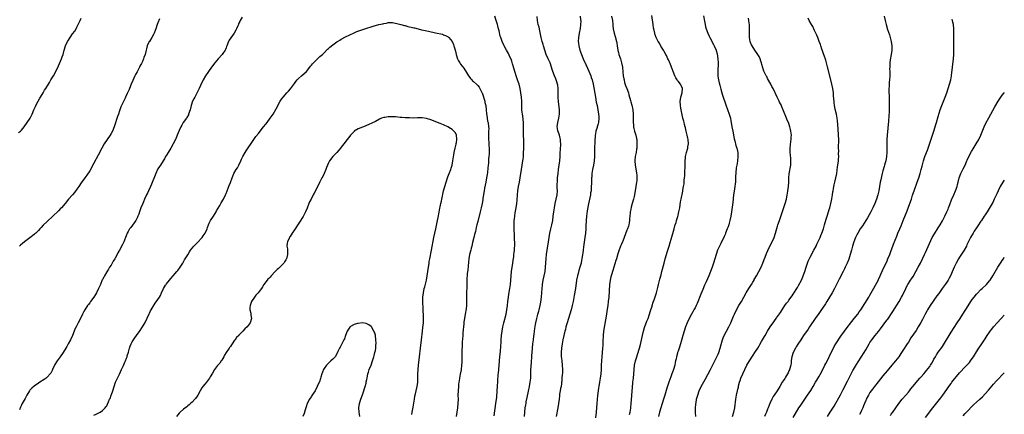
# Model space of a CAD drawing. Units: inches. Extents: x 2598000 to 2601000, y 1482000 to 1485000.
# Drawn here: x 2600538 to 2601000, y 1483450 to 1483635 of the extents above; entities that cross this region are included whole.
import ezdxf

# ---------------------------------------------------------------- set-up
doc = ezdxf.new("R2010")
doc.units = ezdxf.units.IN
doc.header["$MEASUREMENT"] = 0
doc.layers.add('LD25981482_10ft', color=120, linetype='Continuous')

msp = doc.modelspace()

# ---------------------------------------------------------------- linework, layer by layer
at = {"layer": 'LD25981482_10ft'}
for points, elevation in [([(2600537.67, 1483582.33), (2600538.48, 1483583), (2600539, 1483583.49), (2600540.32, 1483585), (2600541.75, 1483587), (2600543.01, 1483589), (2600544.01, 1483591), (2600544.84, 1483593), (2600545.53, 1483594.47), (2600545.75, 1483595), (2600546.78, 1483597), (2600547.61, 1483598.39), (2600547.95, 1483599), (2600549.18, 1483601), (2600549.86, 1483602.14), (2600550.41, 1483603), (2600551.63, 1483605), (2600552.13, 1483605.87), (2600552.82, 1483607), (2600553.98, 1483609), (2600555.09, 1483611), (2600556.39, 1483613.61), (2600557.83, 1483617), (2600558.15, 1483617.85), (2600558.5, 1483619), (2600558.97, 1483621), (2600559.6, 1483623), (2600560.55, 1483625), (2600561, 1483625.75), (2600561.52, 1483626.48), (2600561.86, 1483627), (2600563, 1483628.61), (2600564.01, 1483629.99), (2600564.61, 1483631), (2600565, 1483631.76), (2600565.62, 1483633), (2600566.05, 1483633.95), (2600566.48, 1483635), (2600567, 1483636.01)], 11120), ([(2600642.46, 1483636.46), (2600641.64, 1483635), (2600641.46, 1483634.54), (2600641, 1483633.63), (2600640.83, 1483633.17), (2600640.73, 1483633), (2600640.49, 1483632.49), (2600639.9, 1483631), (2600639.6, 1483630.4), (2600638.75, 1483629), (2600637.15, 1483626.85), (2600636.37, 1483625.63), (2600636.06, 1483625), (2600635.31, 1483623), (2600635.25, 1483622.75), (2600635, 1483622.16), (2600634.7, 1483621.3), (2600634.54, 1483621), (2600633.4, 1483619.4), (2600633.13, 1483619), (2600631.31, 1483617), (2600629.7, 1483615), (2600628.2, 1483613), (2600626.72, 1483611), (2600625.36, 1483609), (2600624.24, 1483607), (2600623, 1483604.46), (2600622.35, 1483603), (2600621.92, 1483602.08), (2600620.25, 1483599), (2600619.84, 1483598.16), (2600619.22, 1483597), (2600618.55, 1483595), (2600618.07, 1483593), (2600617.42, 1483591), (2600617.3, 1483590.7), (2600616.6, 1483589.4), (2600616.34, 1483589), (2600614.92, 1483587), (2600614.2, 1483585.8), (2600613.77, 1483585), (2600613, 1483583.31), (2600612.09, 1483581), (2600611.38, 1483579.38), (2600611.21, 1483579), (2600610.22, 1483577), (2600609.04, 1483574.96), (2600607.78, 1483573), (2600607, 1483571.74), (2600606.57, 1483571), (2600606.02, 1483569.98), (2600605.41, 1483569), (2600604.15, 1483567), (2600603.72, 1483566.28), (2600603, 1483565.2), (2600602.88, 1483565), (2600601.97, 1483563), (2600601.7, 1483562.3), (2600599.99, 1483558.01), (2600599.47, 1483557), (2600598.53, 1483555), (2600598.13, 1483553.87), (2600597.65, 1483553), (2600596.79, 1483551), (2600596.28, 1483549.72), (2600595.92, 1483549), (2600595.04, 1483546.96), (2600594.51, 1483545.49), (2600594.39, 1483545), (2600594.04, 1483544.04), (2600593.65, 1483543), (2600593.44, 1483542.56), (2600592.76, 1483541.24), (2600592.61, 1483541), (2600590.27, 1483537.73), (2600589.67, 1483537), (2600589, 1483535.86), (2600588.58, 1483535), (2600588.19, 1483533.81), (2600587.02, 1483531), (2600586.33, 1483529.67), (2600584.99, 1483527), (2600584.27, 1483525.73), (2600583.95, 1483525), (2600583, 1483523.28), (2600582.83, 1483523), (2600582.08, 1483521.92), (2600581, 1483520.06), (2600580.33, 1483519), (2600579.85, 1483518.15), (2600579, 1483516.85), (2600577.89, 1483515), (2600577.56, 1483514.44), (2600577, 1483513.33), (2600576.9, 1483513.1), (2600576.03, 1483511), (2600575.18, 1483509), (2600574.18, 1483507), (2600573.74, 1483506.26), (2600572.95, 1483505.05), (2600571.43, 1483503), (2600571, 1483502.39), (2600570.39, 1483501.61), (2600569.97, 1483501), (2600568.73, 1483499), (2600568.12, 1483497.88), (2600567.68, 1483497), (2600567, 1483495.55), (2600565.67, 1483493), (2600564.68, 1483491), (2600564.11, 1483489.89), (2600563.79, 1483489), (2600563, 1483487), (2600562.02, 1483485), (2600560.98, 1483483), (2600560.24, 1483481.76), (2600559.82, 1483481), (2600558.6, 1483479), (2600557.23, 1483477), (2600555.8, 1483475), (2600554.72, 1483473.28), (2600554.54, 1483473), (2600553.57, 1483471), (2600553.39, 1483470.61), (2600552.7, 1483469.3), (2600552.47, 1483469), (2600551, 1483467.39), (2600550.53, 1483467), (2600549.62, 1483466.38), (2600547.57, 1483465), (2600547, 1483464.65), (2600545, 1483463.24), (2600543.81, 1483462.19), (2600543, 1483461.28), (2600542.78, 1483461), (2600541.54, 1483459), (2600541.38, 1483458.62), (2600541, 1483457.94), (2600540.69, 1483457.31), (2600539.81, 1483455.81), (2600539.37, 1483455), (2600539, 1483454.23), (2600538.62, 1483453.38), (2600538.09, 1483452.09)], 11140), ([(2600603.69, 1483635.69), (2600603.39, 1483635), (2600603.3, 1483634.7), (2600602.68, 1483633), (2600602.06, 1483631), (2600601.78, 1483630.22), (2600601.3, 1483629), (2600601, 1483628.41), (2600600.19, 1483627), (2600599, 1483625.15), (2600598.88, 1483625), (2600597.93, 1483623), (2600597.66, 1483621.66), (2600597.47, 1483621), (2600597.01, 1483619.01), (2600596.37, 1483617.63), (2600596.23, 1483617), (2600595.72, 1483615.72), (2600595.24, 1483614.76), (2600595, 1483614.22), (2600594.58, 1483613.42), (2600594.38, 1483613), (2600593.22, 1483610.78), (2600592.5, 1483609.5), (2600592.24, 1483609), (2600591.2, 1483606.8), (2600590.52, 1483605), (2600589.71, 1483603), (2600589.47, 1483602.53), (2600588.64, 1483600.64), (2600587.86, 1483599), (2600587.57, 1483598.43), (2600587, 1483597.19), (2600585.9, 1483595), (2600585.64, 1483594.36), (2600585.16, 1483593), (2600585, 1483592.46), (2600584.51, 1483591), (2600584.11, 1483589.89), (2600582.58, 1483585.42), (2600582.46, 1483585), (2600581.65, 1483583), (2600581, 1483581.81), (2600580.54, 1483581), (2600577.83, 1483577), (2600576.7, 1483575), (2600575, 1483571.67), (2600573, 1483567.88), (2600571, 1483564.36), (2600569.71, 1483562.29), (2600568.78, 1483561), (2600567, 1483558.67), (2600565.86, 1483557), (2600565, 1483555.67), (2600563.9, 1483554.1), (2600562.98, 1483553.02), (2600561.13, 1483551), (2600559.46, 1483549), (2600557.73, 1483547), (2600557.38, 1483546.62), (2600556.4, 1483545.6), (2600553.7, 1483543), (2600551, 1483540.48), (2600549.24, 1483538.76), (2600548.26, 1483537.74), (2600547.6, 1483537), (2600547, 1483536.35), (2600545.72, 1483535), (2600545.34, 1483534.66), (2600545, 1483534.37), (2600543, 1483532.83), (2600541, 1483531.49), (2600539.62, 1483530.38), (2600538.57, 1483529.43), (2600538.12, 1483529)], 11130), ([(2600573, 1483449.54), (2600574, 1483450), (2600575, 1483450.55), (2600575.32, 1483450.68), (2600575.86, 1483451), (2600577, 1483451.73), (2600578.27, 1483453), (2600578.61, 1483453.39), (2600579, 1483454.01), (2600579.34, 1483454.66), (2600579.82, 1483455.82), (2600580.35, 1483457), (2600580.57, 1483457.43), (2600581.13, 1483458.87), (2600581.24, 1483459.24), (2600581.82, 1483461), (2600582.43, 1483463), (2600583.17, 1483465), (2600584.09, 1483467), (2600585, 1483468.82), (2600585.98, 1483471), (2600586.87, 1483472.87), (2600587.55, 1483474.45), (2600587.82, 1483475), (2600588.34, 1483476.34), (2600588.57, 1483477), (2600588.63, 1483477.37), (2600589.13, 1483479.13), (2600589.63, 1483481), (2600590.01, 1483481.99), (2600590.48, 1483483), (2600591, 1483483.98), (2600592.13, 1483485.87), (2600592.91, 1483487), (2600594.66, 1483489.34), (2600595.49, 1483490.51), (2600595.8, 1483491), (2600596.98, 1483493.02), (2600598.85, 1483497.15), (2600599, 1483497.43), (2600599.51, 1483498.49), (2600599.81, 1483499), (2600601.79, 1483502.21), (2600603, 1483503.87), (2600603.7, 1483505), (2600604.16, 1483505.84), (2600604.75, 1483507), (2600605.68, 1483509), (2600606.61, 1483510.61), (2600606.82, 1483511), (2600607, 1483511.26), (2600608.41, 1483513), (2600609, 1483513.68), (2600610.23, 1483515), (2600611, 1483515.87), (2600611.95, 1483517), (2600612.42, 1483517.58), (2600613.38, 1483519), (2600614.63, 1483521), (2600615.52, 1483522.48), (2600615.86, 1483523), (2600617, 1483524.93), (2600617.78, 1483526.22), (2600618.31, 1483527), (2600619.89, 1483529), (2600620.45, 1483529.55), (2600621.43, 1483530.57), (2600623.7, 1483533), (2600624.27, 1483533.73), (2600625.2, 1483535), (2600626.1, 1483537), (2600626.29, 1483537.71), (2600626.71, 1483539), (2600627, 1483539.75), (2600627.6, 1483541), (2600629, 1483543.05), (2600630.26, 1483545), (2600630.54, 1483545.46), (2600631.25, 1483546.75), (2600631.97, 1483547.97), (2600632.7, 1483549.3), (2600633, 1483549.78), (2600633.43, 1483550.57), (2600633.71, 1483551), (2600634.72, 1483553), (2600635, 1483553.64), (2600636.5, 1483557.5), (2600637, 1483558.85), (2600637.77, 1483561), (2600638.15, 1483561.85), (2600638.65, 1483563), (2600639.78, 1483565), (2600640.27, 1483565.73), (2600640.99, 1483567), (2600641.97, 1483569), (2600642.27, 1483569.73), (2600642.84, 1483571), (2600643.89, 1483573), (2600644.32, 1483573.68), (2600645, 1483574.64), (2600647, 1483577.64), (2600649, 1483580.39), (2600650.13, 1483581.87), (2600650.94, 1483583), (2600652.57, 1483585), (2600653.69, 1483586.31), (2600654.23, 1483587), (2600655.67, 1483589), (2600657, 1483591.01), (2600658.54, 1483593.46), (2600660.34, 1483597), (2600661, 1483598.02), (2600661.72, 1483599), (2600663.55, 1483601), (2600664.26, 1483601.74), (2600665.16, 1483602.84), (2600667, 1483605.39), (2600667.7, 1483606.3), (2600668.28, 1483607), (2600669, 1483607.75), (2600670.37, 1483609), (2600672.62, 1483611), (2600674.32, 1483613), (2600674.59, 1483613.41), (2600675, 1483613.9), (2600675.48, 1483614.52), (2600677, 1483616.13), (2600677.9, 1483617), (2600678.49, 1483617.51), (2600679, 1483617.99), (2600679.56, 1483618.44), (2600680.13, 1483619), (2600681, 1483619.78), (2600682.59, 1483621.41), (2600683, 1483621.76), (2600683.63, 1483622.37), (2600685, 1483623.49), (2600687, 1483624.85), (2600687.25, 1483625), (2600688.3, 1483625.7), (2600689, 1483626.13), (2600691, 1483627.24), (2600693, 1483628.22), (2600695, 1483629.15), (2600696.29, 1483629.71), (2600697.76, 1483630.24), (2600700.05, 1483631), (2600701, 1483631.35), (2600703, 1483632.03), (2600704.43, 1483632.43), (2600705, 1483632.61), (2600706.57, 1483633), (2600708.56, 1483633.44), (2600709, 1483633.56), (2600710.25, 1483633.75), (2600711, 1483633.93), (2600713, 1483633.94), (2600714.27, 1483633.73), (2600715, 1483633.58), (2600716.88, 1483633.12), (2600718.6, 1483632.6), (2600719, 1483632.52), (2600720.17, 1483632.17), (2600721, 1483632), (2600721.78, 1483631.78), (2600723, 1483631.53), (2600723.42, 1483631.42), (2600725, 1483631.06), (2600726.63, 1483630.63), (2600727.56, 1483630.44), (2600729.87, 1483629.87), (2600733.19, 1483629.19), (2600736.44, 1483628.44), (2600737, 1483628.18), (2600737.94, 1483627.94), (2600739.2, 1483627.2), (2600739.44, 1483627), (2600741, 1483625.1), (2600741.64, 1483623.64), (2600741.82, 1483623), (2600742.17, 1483622.17), (2600742.39, 1483621), (2600742.54, 1483620.54), (2600742.83, 1483619), (2600743.46, 1483617), (2600743.93, 1483615.93), (2600744.59, 1483615), (2600745, 1483614.5), (2600746.51, 1483612.51), (2600747, 1483611.84), (2600747.33, 1483611.33), (2600748.62, 1483609), (2600748.78, 1483608.77), (2600749.67, 1483607.67), (2600750.25, 1483607), (2600750.63, 1483606.63), (2600751, 1483606.31), (2600752.41, 1483605), (2600753, 1483604.38), (2600753.62, 1483603.62), (2600754.02, 1483603), (2600755, 1483601.12), (2600755.05, 1483601), (2600755.52, 1483599.52), (2600756.06, 1483597.94), (2600756.32, 1483597), (2600756.42, 1483596.42), (2600756.77, 1483595), (2600756.98, 1483593.02), (2600757.12, 1483591.12), (2600757.36, 1483589.36), (2600757.45, 1483589), (2600757.67, 1483587.67), (2600757.83, 1483587), (2600758.1, 1483585), (2600758.15, 1483584.15), (2600758.12, 1483583), (2600758.14, 1483582.14), (2600758.05, 1483581), (2600758.08, 1483580.08), (2600758.07, 1483579), (2600758.17, 1483577.83), (2600758.24, 1483576.24), (2600758.38, 1483575), (2600758.37, 1483574.37), (2600758.4, 1483573), (2600758.36, 1483572.36), (2600758.24, 1483571), (2600758.07, 1483569.93), (2600757.99, 1483567.99), (2600757.85, 1483567), (2600757.77, 1483565.77), (2600757.52, 1483563.52), (2600757.41, 1483562.59), (2600757.17, 1483561), (2600756.79, 1483559), (2600756.19, 1483556.19), (2600755.98, 1483555), (2600755.88, 1483554.12), (2600755.67, 1483553), (2600755.43, 1483551.43), (2600755.33, 1483550.67), (2600755.03, 1483549), (2600754.62, 1483547), (2600754.17, 1483545), (2600753, 1483540.51), (2600752.63, 1483539), (2600752.35, 1483537.65), (2600751.89, 1483535.89), (2600751.56, 1483534.44), (2600751.17, 1483533), (2600750.58, 1483530.58), (2600750.23, 1483529), (2600749.94, 1483527.94), (2600749.72, 1483527), (2600749.22, 1483525), (2600748.84, 1483523), (2600748.65, 1483521.35), (2600748.31, 1483517.69), (2600748.11, 1483516.11), (2600748, 1483515), (2600747.96, 1483514.04), (2600747.9, 1483513), (2600747.88, 1483510.12), (2600747.86, 1483509), (2600747.8, 1483507.8), (2600747.8, 1483506.2), (2600747.77, 1483505), (2600747.8, 1483503), (2600747.74, 1483502.26), (2600747.71, 1483501), (2600747.52, 1483499.52), (2600747.07, 1483497), (2600746.75, 1483495), (2600746.55, 1483493.45), (2600746.51, 1483492.51), (2600746.35, 1483491), (2600746.19, 1483489.81), (2600746.09, 1483488.09), (2600745.97, 1483487), (2600745.78, 1483483.78), (2600745.73, 1483482.27), (2600745.55, 1483479.55), (2600745.54, 1483479), (2600745.55, 1483478.45), (2600745.51, 1483477), (2600745.51, 1483475.51), (2600745.53, 1483475), (2600745.53, 1483474.47), (2600745.47, 1483473), (2600745.21, 1483470.79), (2600744.8, 1483468.8), (2600744.45, 1483467), (2600744.29, 1483465.71), (2600744.17, 1483465), (2600744.06, 1483464.06), (2600743.95, 1483463), (2600743.79, 1483461), (2600743.74, 1483459), (2600743.76, 1483457), (2600743.7, 1483455), (2600743.48, 1483453), (2600743.19, 1483451), (2600742.97, 1483449)], 11150), ([(2600760.74, 1483449.26), (2600761.52, 1483455), (2600761.92, 1483458.08), (2600762, 1483459), (2600762.06, 1483460.06), (2600762.14, 1483461), (2600762.26, 1483463), (2600762.42, 1483465.58), (2600762.66, 1483468.66), (2600762.7, 1483469.3), (2600763.23, 1483474.77), (2600763.3, 1483475.3), (2600763.45, 1483477), (2600763.66, 1483479.66), (2600763.93, 1483483.93), (2600764.01, 1483485), (2600764.21, 1483487), (2600764.5, 1483489), (2600764.86, 1483491), (2600765.29, 1483493), (2600766.3, 1483497), (2600766.67, 1483499), (2600766.94, 1483501), (2600767.17, 1483503), (2600767.42, 1483505), (2600767.63, 1483506.37), (2600768.11, 1483509), (2600768.38, 1483511), (2600768.65, 1483515), (2600768.88, 1483517), (2600769.47, 1483521), (2600769.65, 1483522.35), (2600769.87, 1483523.87), (2600769.99, 1483525), (2600770.07, 1483525.93), (2600770.22, 1483527), (2600770.32, 1483528.32), (2600770.35, 1483529), (2600770.37, 1483530.37), (2600770.33, 1483532.33), (2600770.23, 1483533.77), (2600770.05, 1483537), (2600770.06, 1483537.94), (2600770.04, 1483539), (2600770.08, 1483540.08), (2600770.16, 1483541), (2600770.26, 1483541.74), (2600770.38, 1483543), (2600770.61, 1483544.61), (2600771, 1483547), (2600771.3, 1483549), (2600771.46, 1483550.54), (2600771.65, 1483553), (2600771.84, 1483555), (2600772.15, 1483557), (2600772.56, 1483559), (2600772.93, 1483561), (2600773.54, 1483565), (2600774.18, 1483569), (2600774.27, 1483569.73), (2600774.41, 1483571), (2600774.5, 1483572.5), (2600774.55, 1483573), (2600774.58, 1483574.58), (2600774.6, 1483575), (2600774.61, 1483576.6), (2600774.62, 1483577.38), (2600774.52, 1483582.52), (2600774.51, 1483585), (2600774.46, 1483587), (2600774.37, 1483588.37), (2600774.16, 1483590.16), (2600773.99, 1483591), (2600773.9, 1483591.9), (2600773.72, 1483593), (2600773.65, 1483594.35), (2600773.64, 1483595), (2600773.67, 1483597), (2600773.56, 1483599), (2600773.28, 1483601), (2600772.93, 1483603), (2600772.45, 1483605), (2600772.15, 1483605.85), (2600771.72, 1483607), (2600771.51, 1483607.51), (2600770.97, 1483608.97), (2600770.5, 1483610.5), (2600770.36, 1483611), (2600770.08, 1483612.08), (2600769.36, 1483614.64), (2600769.22, 1483615.22), (2600769, 1483615.88), (2600768.7, 1483616.7), (2600768.12, 1483617.88), (2600767.42, 1483619.42), (2600767, 1483620.19), (2600766.53, 1483621), (2600765.45, 1483623), (2600765.3, 1483623.3), (2600764.52, 1483625), (2600763.81, 1483627), (2600763.6, 1483627.6), (2600763, 1483630.05), (2600762.78, 1483631), (2600762.41, 1483632.41), (2600762.28, 1483633), (2600761.71, 1483635), (2600761.05, 1483637)], 11140), ([(2600774.88, 1483449), (2600775.05, 1483451), (2600775.33, 1483453), (2600775.59, 1483454.41), (2600775.67, 1483455), (2600775.8, 1483455.8), (2600776.2, 1483457.8), (2600776.85, 1483460.85), (2600777.28, 1483463), (2600777.63, 1483465), (2600777.87, 1483467), (2600777.93, 1483467.93), (2600777.97, 1483469), (2600777.98, 1483470.02), (2600778.11, 1483473), (2600778.18, 1483473.82), (2600778.23, 1483475), (2600778.33, 1483476.33), (2600778.46, 1483477.54), (2600778.59, 1483479), (2600778.88, 1483483), (2600779.1, 1483485), (2600779.33, 1483486.67), (2600779.46, 1483487.46), (2600779.66, 1483489), (2600779.8, 1483490.2), (2600780.11, 1483492.11), (2600780.23, 1483493), (2600780.66, 1483495), (2600781, 1483496.14), (2600781.24, 1483497), (2600781.67, 1483498.33), (2600781.84, 1483499), (2600782.34, 1483501), (2600782.65, 1483502.65), (2600782.94, 1483504.94), (2600783.14, 1483507.14), (2600783.23, 1483509), (2600783.33, 1483510.67), (2600783.36, 1483511), (2600783.72, 1483513), (2600784.22, 1483515), (2600784.62, 1483517), (2600784.86, 1483519), (2600785.15, 1483523.15), (2600785.32, 1483525), (2600785.56, 1483527), (2600786.14, 1483531), (2600786.45, 1483533), (2600786.85, 1483535), (2600787.35, 1483537), (2600787.69, 1483538.31), (2600787.84, 1483539), (2600788.22, 1483541), (2600788.47, 1483543), (2600788.68, 1483545), (2600788.97, 1483547), (2600789.39, 1483549), (2600789.87, 1483551), (2600790.25, 1483553), (2600790.36, 1483555), (2600790.32, 1483556.32), (2600790.34, 1483558.34), (2600790.36, 1483559), (2600790.45, 1483560.45), (2600790.49, 1483561), (2600790.69, 1483563), (2600790.95, 1483565), (2600791.24, 1483567), (2600791.47, 1483569), (2600791.61, 1483571), (2600791.72, 1483573), (2600791.82, 1483574.18), (2600791.99, 1483577), (2600791.9, 1483578.1), (2600791.85, 1483579), (2600791.69, 1483579.69), (2600791.3, 1483581), (2600790.72, 1483582.72), (2600790.61, 1483583), (2600790.43, 1483584.43), (2600790.33, 1483585), (2600790.6, 1483587), (2600791.06, 1483589), (2600791.35, 1483591), (2600791.35, 1483593), (2600790.93, 1483596.93), (2600790.79, 1483598.79), (2600790.73, 1483600.73), (2600790.7, 1483603), (2600790.54, 1483604.54), (2600790.48, 1483605), (2600790.15, 1483606.15), (2600789.85, 1483607), (2600789.61, 1483607.61), (2600788.96, 1483609), (2600788.2, 1483611), (2600787.91, 1483611.91), (2600787.64, 1483613), (2600786.97, 1483615), (2600786.32, 1483616.32), (2600786.05, 1483617), (2600785.13, 1483619), (2600784.41, 1483621), (2600783.83, 1483623), (2600783.66, 1483623.66), (2600783.3, 1483625), (2600782.84, 1483627), (2600782.52, 1483628.52), (2600782.14, 1483630.14), (2600781.76, 1483631.76), (2600781.43, 1483633), (2600781.02, 1483634.98), (2600780.85, 1483636.85)], 11130), ([(2600801.07, 1483637), (2600801.26, 1483635.26), (2600801.36, 1483635), (2600801.4, 1483634.6), (2600801.28, 1483633), (2600801, 1483631.14), (2600800.59, 1483629), (2600800.25, 1483627), (2600800.13, 1483625), (2600800.24, 1483624.24), (2600800.39, 1483623), (2600800.94, 1483621), (2600801.62, 1483619), (2600802.42, 1483617), (2600803.26, 1483615.26), (2600803.36, 1483615), (2600803.68, 1483614.32), (2600804.56, 1483612.56), (2600805.18, 1483611.18), (2600806, 1483609), (2600806.23, 1483608.23), (2600806.63, 1483607), (2600807.1, 1483605), (2600808.18, 1483599), (2600808.64, 1483596.64), (2600809, 1483594.95), (2600809.38, 1483593), (2600809.72, 1483591), (2600809.82, 1483589.82), (2600809.86, 1483589), (2600809.64, 1483587), (2600809.54, 1483586.46), (2600809.09, 1483585), (2600809, 1483584.66), (2600808.44, 1483583), (2600808.27, 1483581.73), (2600808.14, 1483581), (2600807.94, 1483578.06), (2600807.83, 1483575), (2600807.82, 1483574.18), (2600807.73, 1483571), (2600807.6, 1483569), (2600807.31, 1483567), (2600806.9, 1483564.9), (2600806.6, 1483563), (2600806.51, 1483561.49), (2600806.42, 1483561), (2600806.36, 1483560.36), (2600806.34, 1483559), (2600806.31, 1483558.31), (2600806.29, 1483557), (2600806.25, 1483556.25), (2600806.15, 1483555), (2600805.96, 1483554.04), (2600805.84, 1483553), (2600805.58, 1483551.58), (2600805, 1483548.84), (2600804.39, 1483545.61), (2600803.99, 1483543), (2600803.83, 1483541), (2600803.73, 1483538.27), (2600803.66, 1483537), (2600803.49, 1483535), (2600803.26, 1483533), (2600802.7, 1483528.7), (2600802.48, 1483527), (2600802.28, 1483525.72), (2600802.19, 1483525), (2600801.87, 1483523), (2600801.71, 1483522.29), (2600801.47, 1483521), (2600800.94, 1483519), (2600800.46, 1483517.54), (2600800.06, 1483516.06), (2600799.74, 1483515), (2600799.6, 1483514.4), (2600799.33, 1483513), (2600798.8, 1483509), (2600798.28, 1483505.72), (2600797.77, 1483503), (2600797.34, 1483501), (2600796.83, 1483499), (2600796.24, 1483497), (2600794.98, 1483493), (2600794.41, 1483491), (2600794.14, 1483489.86), (2600793.9, 1483489), (2600793.42, 1483487), (2600793, 1483485), (2600792.62, 1483483), (2600792.31, 1483481), (2600792.15, 1483479), (2600792.17, 1483477.83), (2600792.19, 1483477), (2600792.29, 1483476.29), (2600792.41, 1483475), (2600792.69, 1483473), (2600792.82, 1483471), (2600792.73, 1483469.27), (2600792.65, 1483468.65), (2600792.5, 1483467), (2600792.43, 1483465.57), (2600792.38, 1483465), (2600792.31, 1483464.31), (2600792.12, 1483463), (2600791.89, 1483462.11), (2600791.69, 1483461), (2600791.44, 1483459.44), (2600791.35, 1483459), (2600791.31, 1483458.69), (2600791.18, 1483457), (2600790.96, 1483455), (2600790.62, 1483453), (2600789.86, 1483449)], 11120), ([(2600815.75, 1483637), (2600816.18, 1483635), (2600816.4, 1483633), (2600816.42, 1483632.42), (2600816.58, 1483631), (2600817, 1483629), (2600817.49, 1483627.49), (2600817.62, 1483627), (2600817.81, 1483626.19), (2600818.17, 1483625), (2600818.32, 1483624.32), (2600818.48, 1483623), (2600818.76, 1483621), (2600818.8, 1483620.8), (2600819, 1483619.94), (2600819.24, 1483619), (2600819.9, 1483617), (2600820.51, 1483615), (2600820.91, 1483613), (2600821.14, 1483610.86), (2600821.3, 1483609), (2600821.51, 1483607.51), (2600821.62, 1483607), (2600821.89, 1483605.89), (2600822.4, 1483604.4), (2600823, 1483602.94), (2600823.66, 1483601), (2600823.96, 1483599.96), (2600824.6, 1483597.4), (2600824.79, 1483596.79), (2600825.22, 1483595.22), (2600825.74, 1483593), (2600825.97, 1483591), (2600825.91, 1483587), (2600826.06, 1483585.94), (2600826.12, 1483585), (2600826.22, 1483584.22), (2600826.62, 1483583), (2600827, 1483581.61), (2600827.22, 1483581), (2600827.47, 1483579.47), (2600827.63, 1483579), (2600827.68, 1483578.32), (2600827.7, 1483577), (2600827.58, 1483575), (2600827.47, 1483574.53), (2600827.27, 1483573), (2600827, 1483571.63), (2600826.91, 1483571), (2600826.77, 1483569.23), (2600826.77, 1483569), (2600826.91, 1483567), (2600827.46, 1483563.46), (2600827.55, 1483563), (2600827.62, 1483562.38), (2600827.69, 1483561), (2600827.57, 1483559.57), (2600827.55, 1483559), (2600827.22, 1483557), (2600826.86, 1483555), (2600826.34, 1483552.34), (2600826.04, 1483551), (2600825.52, 1483549), (2600825, 1483547.2), (2600824.62, 1483545.38), (2600824.56, 1483545), (2600824.52, 1483544.52), (2600824.31, 1483543), (2600824.2, 1483541.8), (2600824.13, 1483541), (2600823.97, 1483539.97), (2600823.85, 1483539), (2600823.71, 1483538.29), (2600823.25, 1483537), (2600823, 1483536.47), (2600821.62, 1483533), (2600821, 1483531.35), (2600820.85, 1483531), (2600820.36, 1483529.64), (2600820.02, 1483529), (2600819.2, 1483526.8), (2600818.72, 1483525.28), (2600818.06, 1483523), (2600817.83, 1483522.17), (2600816.42, 1483517.58), (2600816.21, 1483517), (2600815.87, 1483515.87), (2600815.62, 1483515), (2600815.51, 1483514.49), (2600815.16, 1483513), (2600814.89, 1483511), (2600814.44, 1483505), (2600814.26, 1483503), (2600814.02, 1483501), (2600813.63, 1483498.37), (2600813.4, 1483497), (2600812.05, 1483489), (2600811.8, 1483487), (2600811.78, 1483486.22), (2600811.72, 1483485), (2600811.69, 1483483.69), (2600811.69, 1483483), (2600811.66, 1483482.34), (2600811.58, 1483481), (2600811.22, 1483477), (2600811.05, 1483475), (2600810.98, 1483473.02), (2600810.93, 1483471), (2600810.78, 1483469), (2600810.51, 1483467), (2600810.15, 1483465), (2600809.76, 1483463), (2600809.64, 1483462.36), (2600809.43, 1483461), (2600809.19, 1483458.81), (2600808.82, 1483455), (2600808.53, 1483451), (2600808.26, 1483448.26)], 11110), ([(2600824.21, 1483449.79), (2600824.46, 1483451), (2600824.77, 1483452.77), (2600824.8, 1483453.2), (2600825.04, 1483455.04), (2600825.29, 1483458.71), (2600825.47, 1483461), (2600825.56, 1483462.44), (2600825.79, 1483465), (2600826.01, 1483467), (2600826.2, 1483469), (2600826.36, 1483471), (2600826.58, 1483473), (2600826.97, 1483475), (2600827.57, 1483477), (2600827.95, 1483478.05), (2600828.83, 1483481), (2600829.29, 1483482.71), (2600830.3, 1483487), (2600830.81, 1483489), (2600831.3, 1483490.7), (2600832.37, 1483493.63), (2600832.92, 1483495), (2600833.63, 1483497), (2600833.93, 1483498.07), (2600834.24, 1483499), (2600834.78, 1483500.78), (2600834.87, 1483501.13), (2600835.36, 1483502.64), (2600835.79, 1483503.79), (2600836.9, 1483507), (2600837.54, 1483509.54), (2600837.87, 1483511), (2600838.18, 1483512.18), (2600838.49, 1483513.51), (2600839, 1483515.52), (2600839.36, 1483517), (2600840.4, 1483521), (2600840.93, 1483523), (2600841.57, 1483525), (2600841.94, 1483526.06), (2600842.88, 1483529), (2600843.34, 1483530.66), (2600844.18, 1483533.82), (2600845.1, 1483537), (2600845.51, 1483538.49), (2600845.69, 1483539), (2600846.01, 1483540.01), (2600846.27, 1483541), (2600846.8, 1483542.8), (2600847, 1483543.56), (2600847.41, 1483545), (2600847.81, 1483547), (2600848.18, 1483549.81), (2600848.38, 1483551), (2600849.21, 1483554.79), (2600849.28, 1483555.28), (2600849.6, 1483557), (2600849.78, 1483558.22), (2600849.86, 1483559), (2600849.91, 1483559.91), (2600850.02, 1483561), (2600850.09, 1483561.91), (2600850.3, 1483568.3), (2600850.34, 1483569), (2600850.46, 1483570.46), (2600850.54, 1483571), (2600850.98, 1483572.98), (2600851.48, 1483574.52), (2600851.56, 1483575), (2600851.63, 1483575.63), (2600851.86, 1483577), (2600851.73, 1483579), (2600851.63, 1483579.63), (2600851.29, 1483581), (2600850.77, 1483583), (2600850.46, 1483584.46), (2600850.28, 1483585), (2600849.98, 1483586.02), (2600849.78, 1483587), (2600849.67, 1483587.67), (2600849.29, 1483589), (2600848.42, 1483593), (2600848.31, 1483593.69), (2600848.07, 1483595), (2600847.98, 1483597), (2600848.12, 1483597.88), (2600848.32, 1483599), (2600848.89, 1483601), (2600848.98, 1483603), (2600848.41, 1483604.41), (2600848.07, 1483605), (2600847, 1483606.5), (2600846.76, 1483606.76), (2600846.57, 1483607), (2600845.97, 1483607.97), (2600845.41, 1483609), (2600844.67, 1483611), (2600844.18, 1483612.18), (2600843.94, 1483613), (2600843.27, 1483614.73), (2600843, 1483615.33), (2600842.45, 1483616.45), (2600842.25, 1483617), (2600841.56, 1483618.44), (2600841.27, 1483619), (2600840.43, 1483620.43), (2600840.14, 1483621), (2600838.94, 1483622.94), (2600838.22, 1483624.22), (2600837.71, 1483625), (2600836.7, 1483627), (2600836.28, 1483628.28), (2600836.01, 1483629), (2600835.57, 1483631), (2600835.48, 1483631.48), (2600835.27, 1483633), (2600834.74, 1483637.26)], 11100), ([(2600858.83, 1483637.17), (2600859.31, 1483634.69), (2600859.62, 1483633), (2600859.92, 1483631.92), (2600860.14, 1483631), (2600860.91, 1483629), (2600861.6, 1483627.6), (2600861.87, 1483627), (2600863.6, 1483623.6), (2600863.9, 1483623), (2600864.79, 1483621), (2600864.85, 1483620.85), (2600865.32, 1483619.32), (2600865.68, 1483617), (2600865.76, 1483615), (2600865.77, 1483614.23), (2600865.57, 1483611.57), (2600865.58, 1483611), (2600865.64, 1483610.36), (2600865.68, 1483609), (2600865.85, 1483607.85), (2600866.02, 1483607), (2600866.32, 1483605.68), (2600866.53, 1483604.53), (2600867, 1483602.67), (2600867.49, 1483601), (2600867.85, 1483599.85), (2600869.36, 1483595.36), (2600871, 1483591), (2600871.56, 1483589), (2600871.77, 1483587.77), (2600871.93, 1483587), (2600872.24, 1483585), (2600872.61, 1483583), (2600873.35, 1483579.35), (2600873.61, 1483578.39), (2600874.15, 1483576.15), (2600874.5, 1483575), (2600874.96, 1483573), (2600875.07, 1483571), (2600874.86, 1483568.86), (2600874.55, 1483567), (2600874.3, 1483565.7), (2600874.22, 1483565), (2600874.15, 1483564.15), (2600874.02, 1483563), (2600873.97, 1483562.03), (2600873.95, 1483559.95), (2600873.88, 1483559), (2600873.76, 1483558.24), (2600873.64, 1483557), (2600873.26, 1483554.74), (2600873, 1483553), (2600872.61, 1483549.39), (2600872.09, 1483545), (2600871.77, 1483543), (2600871.33, 1483541), (2600871, 1483539.81), (2600870.77, 1483539), (2600870.3, 1483537.7), (2600870.07, 1483537), (2600869.27, 1483535), (2600869, 1483534.4), (2600868.54, 1483533.46), (2600867, 1483530.18), (2600866.42, 1483529), (2600865.54, 1483527), (2600864.8, 1483525), (2600864.16, 1483523), (2600863.57, 1483521), (2600862.94, 1483519), (2600862.2, 1483517), (2600861.38, 1483515), (2600860.16, 1483512.16), (2600859.43, 1483510.57), (2600858.59, 1483508.59), (2600857.62, 1483506.38), (2600855.95, 1483502.05), (2600855.5, 1483501), (2600855, 1483500.02), (2600854.42, 1483499), (2600853.89, 1483498.11), (2600853.25, 1483497), (2600852.24, 1483495), (2600851.31, 1483493), (2600850.47, 1483491), (2600849.78, 1483489), (2600849.21, 1483487), (2600848.76, 1483485.24), (2600848.11, 1483483), (2600847.47, 1483481), (2600847, 1483479.65), (2600846.79, 1483479), (2600846.74, 1483478.74), (2600846.24, 1483477), (2600846.09, 1483476.09), (2600845.83, 1483475), (2600845.66, 1483474.34), (2600845.4, 1483473), (2600844.79, 1483471), (2600844.31, 1483469.69), (2600844.11, 1483469), (2600843.62, 1483467.62), (2600842.64, 1483465), (2600841.72, 1483462.28), (2600840.75, 1483459), (2600840.12, 1483457), (2600839.46, 1483455), (2600838.82, 1483453), (2600838.28, 1483451), (2600837.85, 1483449)], 11090), ([(2600855.29, 1483449), (2600855.19, 1483450.81), (2600855.22, 1483453), (2600855.36, 1483454.64), (2600855.37, 1483455), (2600855.42, 1483455.42), (2600855.68, 1483457), (2600855.97, 1483458.03), (2600856.2, 1483459), (2600856.93, 1483461), (2600857.86, 1483463), (2600859.62, 1483466.38), (2600862.21, 1483471), (2600863, 1483472.51), (2600865.21, 1483477), (2600865.73, 1483478.27), (2600866.04, 1483479), (2600866.7, 1483481), (2600867.2, 1483482.8), (2600867.86, 1483485), (2600868.18, 1483485.82), (2600868.67, 1483487), (2600870.78, 1483491), (2600871.68, 1483493), (2600873, 1483496.1), (2600873.41, 1483497), (2600874.38, 1483499), (2600875.52, 1483501), (2600876.72, 1483503), (2600878.9, 1483507), (2600880.13, 1483509), (2600880.45, 1483509.55), (2600881.4, 1483511), (2600882.03, 1483512.03), (2600882.6, 1483513), (2600882.73, 1483513.27), (2600883, 1483513.72), (2600883.45, 1483514.55), (2600883.76, 1483515), (2600884.91, 1483517), (2600885.91, 1483519), (2600886.73, 1483521), (2600887.33, 1483522.67), (2600887.81, 1483523.81), (2600888.49, 1483525.51), (2600889.1, 1483526.9), (2600890.08, 1483529), (2600891.11, 1483531), (2600892.02, 1483533), (2600892.7, 1483535), (2600893.62, 1483538.38), (2600893.82, 1483539), (2600894.52, 1483541), (2600895.2, 1483542.8), (2600895.39, 1483543.39), (2600897.27, 1483549), (2600897.83, 1483551), (2600898.21, 1483553), (2600898.32, 1483553.68), (2600898.51, 1483555), (2600898.76, 1483557), (2600898.9, 1483559), (2600898.99, 1483561.01), (2600899.15, 1483562.85), (2600899.85, 1483567), (2600899.9, 1483569), (2600899.82, 1483570.18), (2600899.67, 1483571.67), (2600899.57, 1483573), (2600899.56, 1483575), (2600899.86, 1483578.14), (2600900.02, 1483579), (2600900.1, 1483580.1), (2600900.11, 1483581), (2600899.89, 1483583), (2600899.68, 1483583.68), (2600899.39, 1483585), (2600898.7, 1483587), (2600898.18, 1483588.18), (2600897.89, 1483589), (2600896.48, 1483592.48), (2600895.61, 1483594.39), (2600895.26, 1483595.26), (2600895, 1483595.82), (2600894.61, 1483596.61), (2600894.36, 1483597), (2600893.39, 1483599), (2600892.63, 1483600.63), (2600892.5, 1483601), (2600891.52, 1483603), (2600891, 1483603.92), (2600890.45, 1483605), (2600889, 1483607.67), (2600888.56, 1483608.56), (2600888.3, 1483609), (2600887.21, 1483611.21), (2600886.69, 1483612.69), (2600886.26, 1483614.26), (2600886.16, 1483615), (2600885.86, 1483615.86), (2600885.54, 1483617), (2600885, 1483618), (2600884.43, 1483619), (2600883, 1483621), (2600881.72, 1483623), (2600881.48, 1483623.48), (2600881, 1483624.56), (2600880.83, 1483625), (2600880.46, 1483627), (2600880.42, 1483629), (2600880.43, 1483629.57), (2600880.5, 1483631), (2600880.48, 1483632.48), (2600880.44, 1483633), (2600880.33, 1483633.67), (2600880.15, 1483635), (2600879.96, 1483635.96)], 11080), ([(2600872.55, 1483449), (2600873.16, 1483451), (2600873.55, 1483453), (2600874.12, 1483457), (2600874.45, 1483459), (2600874.83, 1483461), (2600875, 1483461.73), (2600875.26, 1483462.74), (2600875.39, 1483463.39), (2600875.84, 1483465), (2600876.15, 1483465.85), (2600876.49, 1483467), (2600877.3, 1483469), (2600878.22, 1483471), (2600879.26, 1483473), (2600880.45, 1483475), (2600882.2, 1483477.8), (2600883.04, 1483479), (2600884.33, 1483481), (2600885, 1483482.13), (2600885.3, 1483482.7), (2600886.16, 1483484.16), (2600887.48, 1483486.52), (2600887.79, 1483487), (2600889, 1483489.04), (2600890.23, 1483491), (2600891, 1483492.15), (2600891.6, 1483493), (2600892.16, 1483493.84), (2600893, 1483494.91), (2600893.22, 1483495.22), (2600895, 1483497.83), (2600895.44, 1483498.56), (2600897.12, 1483501), (2600897.9, 1483502.1), (2600898.61, 1483503), (2600899, 1483503.52), (2600900.43, 1483505.57), (2600901, 1483506.43), (2600903, 1483509.58), (2600903.53, 1483510.47), (2600904.83, 1483513), (2600905.51, 1483514.49), (2600905.72, 1483515), (2600906.46, 1483517), (2600907.07, 1483519), (2600907.73, 1483521), (2600908.07, 1483521.93), (2600909, 1483523.84), (2600910.69, 1483527), (2600911.68, 1483529), (2600912.09, 1483529.91), (2600913.56, 1483533), (2600914, 1483534), (2600914.41, 1483535), (2600915.13, 1483537), (2600915.73, 1483539), (2600916.44, 1483541.56), (2600917, 1483543.46), (2600917.84, 1483546.16), (2600918.14, 1483547), (2600918.71, 1483549), (2600919, 1483550.42), (2600919.13, 1483551.13), (2600919.39, 1483553), (2600919.56, 1483554.44), (2600919.66, 1483555), (2600919.83, 1483555.83), (2600920.02, 1483557), (2600920.2, 1483557.8), (2600920.51, 1483559), (2600921, 1483561), (2600921.38, 1483563), (2600921.82, 1483566.18), (2600921.95, 1483567), (2600922.21, 1483569), (2600922.27, 1483569.73), (2600922.32, 1483571), (2600922.29, 1483572.29), (2600922.33, 1483573.67), (2600922.3, 1483575), (2600922.32, 1483579), (2600922.25, 1483581), (2600922.04, 1483584.04), (2600921.87, 1483586.13), (2600921.75, 1483587.75), (2600921.6, 1483589), (2600921.24, 1483591), (2600920.74, 1483593.26), (2600920.4, 1483595), (2600920.22, 1483596.22), (2600920.14, 1483597), (2600920.1, 1483597.9), (2600919.89, 1483599.89), (2600919.82, 1483601), (2600919.55, 1483603), (2600919.15, 1483605), (2600918.66, 1483607), (2600917.12, 1483613.12), (2600916.26, 1483616.26), (2600915.5, 1483618.5), (2600915.27, 1483619.27), (2600914.76, 1483620.76), (2600914.46, 1483621.54), (2600913.96, 1483623), (2600913.74, 1483623.74), (2600913.23, 1483625), (2600912.51, 1483627), (2600912.1, 1483628.1), (2600911.67, 1483629), (2600911, 1483630.25), (2600910.14, 1483632.14), (2600909.59, 1483633), (2600908.46, 1483635), (2600908.02, 1483636.02)], 11070), ([(2600943.68, 1483637), (2600944.06, 1483635), (2600944.52, 1483633), (2600945.24, 1483630.76), (2600946.14, 1483628.14), (2600946.45, 1483627), (2600946.9, 1483625), (2600947.17, 1483623), (2600947.17, 1483621), (2600946.93, 1483619), (2600946.54, 1483616.53), (2600946.37, 1483615), (2600946.36, 1483613.64), (2600946.26, 1483613), (2600946.2, 1483612.2), (2600946.25, 1483611), (2600946.26, 1483609.74), (2600946.24, 1483609), (2600946.11, 1483607), (2600945.99, 1483606.01), (2600945.94, 1483605), (2600945.92, 1483603.92), (2600945.85, 1483603), (2600945.83, 1483602.17), (2600945.87, 1483601), (2600945.93, 1483599.93), (2600945.96, 1483598.04), (2600946.07, 1483596.07), (2600946.07, 1483595), (2600946.03, 1483593.97), (2600946.03, 1483593), (2600945.98, 1483591.98), (2600945.83, 1483590.17), (2600945.65, 1483587.65), (2600945.08, 1483581), (2600944.96, 1483579), (2600944.94, 1483576.94), (2600944.97, 1483575), (2600944.94, 1483573), (2600944.74, 1483571), (2600944.36, 1483569), (2600944.14, 1483568.14), (2600943.83, 1483567), (2600943.61, 1483566.39), (2600943, 1483564.25), (2600942.67, 1483563), (2600942.35, 1483561.65), (2600942.06, 1483560.06), (2600941.85, 1483559), (2600941.18, 1483555), (2600940.7, 1483553), (2600940.01, 1483551), (2600939.23, 1483549), (2600938.36, 1483547), (2600937.36, 1483545), (2600935.77, 1483542.23), (2600933.47, 1483538.53), (2600932.43, 1483537), (2600931.22, 1483535), (2600931, 1483534.57), (2600930.26, 1483533), (2600929.49, 1483531), (2600928.85, 1483529), (2600928.31, 1483527), (2600927.75, 1483525), (2600927, 1483522.87), (2600926.22, 1483521), (2600925.33, 1483519), (2600925, 1483518.29), (2600924.38, 1483517), (2600922.53, 1483513.47), (2600921.36, 1483511), (2600920.58, 1483509.42), (2600920.36, 1483509), (2600919.19, 1483507), (2600918, 1483505), (2600916.77, 1483503), (2600916.08, 1483501.92), (2600913.69, 1483498.31), (2600913, 1483497.38), (2600911.3, 1483495), (2600908.68, 1483491), (2600908, 1483490), (2600905.87, 1483487), (2600905, 1483485.71), (2600904.53, 1483485), (2600903.16, 1483482.84), (2600902.42, 1483481.58), (2600902.09, 1483481), (2600901.03, 1483479), (2600900.33, 1483477), (2600900.2, 1483476.2), (2600900.05, 1483475), (2600899.98, 1483474.02), (2600899.83, 1483473), (2600899.32, 1483471), (2600899.2, 1483470.8), (2600899, 1483470.31), (2600898.56, 1483469.44), (2600898.37, 1483469), (2600897.37, 1483467.37), (2600897, 1483466.79), (2600896.27, 1483465.73), (2600895.88, 1483465), (2600894.75, 1483463), (2600893.47, 1483461), (2600892.04, 1483459), (2600891.63, 1483458.37), (2600890.89, 1483457.11), (2600890.03, 1483455), (2600889.72, 1483454.28), (2600889.27, 1483453), (2600889, 1483452.41), (2600888.44, 1483451), (2600887.98, 1483450.02), (2600887.48, 1483449)], 11060), ([(2600901, 1483448.46), (2600901.91, 1483450.09), (2600903.7, 1483453), (2600904.21, 1483453.79), (2600906.44, 1483457), (2600907.45, 1483458.55), (2600907.76, 1483459), (2600909.2, 1483461.2), (2600910.34, 1483463), (2600911.51, 1483465), (2600912.05, 1483465.95), (2600913, 1483467.5), (2600914.24, 1483469.76), (2600915.86, 1483473), (2600916.25, 1483473.75), (2600917, 1483475.25), (2600918.79, 1483479), (2600919.84, 1483481), (2600920.27, 1483481.73), (2600921.04, 1483483), (2600923.34, 1483486.66), (2600924.97, 1483489.03), (2600925.83, 1483490.17), (2600928.44, 1483493.56), (2600929.64, 1483495), (2600931.23, 1483497), (2600931.94, 1483498.06), (2600932.63, 1483499), (2600936.42, 1483505), (2600937, 1483505.95), (2600937.6, 1483507), (2600940.78, 1483512.78), (2600941, 1483513.21), (2600941.85, 1483515), (2600943.38, 1483518.62), (2600944.08, 1483520.08), (2600945, 1483522.09), (2600945.4, 1483523), (2600946.24, 1483525), (2600947, 1483526.9), (2600947.75, 1483529), (2600948.09, 1483529.91), (2600949.57, 1483533.57), (2600950.13, 1483535), (2600951, 1483537.08), (2600951.55, 1483538.45), (2600952.55, 1483541), (2600954.42, 1483545.58), (2600955.75, 1483549), (2600956.43, 1483551), (2600957, 1483552.91), (2600957.68, 1483555), (2600959.15, 1483559), (2600959.86, 1483561), (2600960.48, 1483563), (2600961.03, 1483565), (2600961.43, 1483566.57), (2600962.11, 1483569), (2600962.79, 1483571), (2600963.99, 1483574.01), (2600964.34, 1483575), (2600966.34, 1483581), (2600966.99, 1483583), (2600967.57, 1483585), (2600967.87, 1483586.13), (2600968.15, 1483587), (2600969, 1483589.9), (2600969.96, 1483593), (2600970.66, 1483595), (2600971.91, 1483598.09), (2600972.3, 1483599), (2600973.05, 1483601), (2600973.72, 1483603), (2600974.37, 1483605), (2600974.92, 1483607), (2600975.28, 1483609), (2600975.43, 1483610.57), (2600975.55, 1483611.55), (2600975.69, 1483613), (2600976.18, 1483617), (2600976.35, 1483619), (2600976.39, 1483620.39), (2600976.38, 1483621), (2600976.34, 1483621.66), (2600976.3, 1483624.3), (2600976.25, 1483625), (2600976.25, 1483625.75), (2600976.28, 1483628.28), (2600976.35, 1483629.65), (2600976.34, 1483631), (2600976.16, 1483633), (2600975.89, 1483634.11), (2600975.69, 1483635), (2600975.51, 1483635.51)], 11050), ([(2600917, 1483448.95), (2600917.8, 1483450.2), (2600918.33, 1483451), (2600919, 1483451.97), (2600920.18, 1483453.82), (2600921, 1483455.17), (2600922.37, 1483457.63), (2600923.17, 1483459.17), (2600924.44, 1483461.56), (2600926.45, 1483465.55), (2600927.45, 1483467.45), (2600929, 1483470.52), (2600929.26, 1483471), (2600930.61, 1483473.39), (2600931.38, 1483474.62), (2600934.27, 1483479), (2600935, 1483480.22), (2600936.59, 1483483), (2600937, 1483483.63), (2600937.93, 1483485), (2600939.49, 1483487), (2600941, 1483488.83), (2600941.97, 1483490.03), (2600944.48, 1483493.52), (2600945, 1483494.28), (2600945.31, 1483494.69), (2600947.74, 1483498.26), (2600950.63, 1483503), (2600951.79, 1483505), (2600952.2, 1483505.8), (2600953.74, 1483509), (2600954.19, 1483509.81), (2600954.79, 1483511), (2600955, 1483511.35), (2600956.06, 1483513), (2600956.45, 1483513.55), (2600957.24, 1483514.76), (2600958.57, 1483517), (2600959.62, 1483519), (2600960.63, 1483521), (2600961.61, 1483523), (2600962.55, 1483525), (2600963, 1483526.03), (2600966.24, 1483533), (2600967.21, 1483534.79), (2600969, 1483537.5), (2600969.96, 1483539), (2600971, 1483540.8), (2600972.1, 1483543), (2600973.04, 1483545), (2600973.62, 1483546.38), (2600973.9, 1483547), (2600974.48, 1483548.48), (2600975.29, 1483550.71), (2600976.25, 1483553), (2600977.13, 1483555), (2600977.83, 1483557), (2600978.09, 1483557.91), (2600978.34, 1483559), (2600978.89, 1483561), (2600979.67, 1483563), (2600980.73, 1483565.27), (2600981.58, 1483567), (2600982.5, 1483569), (2600982.64, 1483569.36), (2600983.26, 1483570.74), (2600984.61, 1483573.39), (2600985.36, 1483574.64), (2600986.87, 1483577), (2600987.99, 1483579), (2600988.95, 1483581), (2600990.63, 1483585), (2600991.36, 1483586.64), (2600992.71, 1483589.29), (2600993.63, 1483591), (2600995.56, 1483594.44), (2600997.1, 1483597), (2600998.44, 1483599), (2600999, 1483599.8), (2600999.87, 1483601), (2601000, 1483601.18)], 11040), ([(2600722.15, 1483449.85), (2600722.3, 1483451), (2600722.54, 1483452.54), (2600722.69, 1483453.31), (2600723.3, 1483457), (2600723.56, 1483458.44), (2600723.69, 1483459), (2600724.18, 1483461), (2600724.63, 1483463), (2600724.89, 1483465), (2600724.97, 1483467), (2600724.97, 1483469), (2600725.04, 1483471.04), (2600725.23, 1483473), (2600725.71, 1483477), (2600726.14, 1483481), (2600726.63, 1483485), (2600727.08, 1483489), (2600727.32, 1483490.68), (2600727.57, 1483493), (2600727.63, 1483495), (2600727.63, 1483495.63), (2600727.47, 1483499.47), (2600727.31, 1483503), (2600727.32, 1483505), (2600727.53, 1483507), (2600727.92, 1483509), (2600728.13, 1483509.87), (2600728.95, 1483513), (2600729.36, 1483515), (2600729.68, 1483517), (2600730.16, 1483521), (2600730.29, 1483521.71), (2600730.5, 1483523), (2600731.31, 1483527), (2600732.39, 1483533), (2600733.29, 1483537), (2600734.12, 1483541), (2600734.44, 1483542.44), (2600734.94, 1483544.94), (2600735.27, 1483546.73), (2600735.44, 1483547.44), (2600735.75, 1483549), (2600735.94, 1483550.06), (2600736.17, 1483551), (2600736.47, 1483552.47), (2600736.63, 1483553.37), (2600737.01, 1483555), (2600737.53, 1483557), (2600738.13, 1483559), (2600738.83, 1483561), (2600739, 1483561.44), (2600739.57, 1483563), (2600740.32, 1483565), (2600740.48, 1483565.52), (2600740.98, 1483567), (2600741.39, 1483569), (2600741.78, 1483571.78), (2600741.97, 1483573), (2600742.36, 1483575), (2600742.83, 1483576.83), (2600742.86, 1483577), (2600742.87, 1483577.13), (2600743, 1483577.65), (2600743.19, 1483578.81), (2600743.24, 1483579), (2600743.25, 1483579.25), (2600743.1, 1483581), (2600743, 1483581.27), (2600742.36, 1483582.36), (2600741.87, 1483583), (2600741, 1483583.8), (2600740.27, 1483584.27), (2600739, 1483585.03), (2600737, 1483585.91), (2600735.45, 1483586.55), (2600733.36, 1483587.36), (2600733, 1483587.54), (2600731, 1483588.33), (2600729, 1483588.92), (2600727, 1483589.2), (2600725.19, 1483589.19), (2600724.8, 1483589.2), (2600723, 1483589.13), (2600721, 1483589.14), (2600719, 1483589.24), (2600717.34, 1483589.34), (2600716.56, 1483589.44), (2600714.37, 1483589.63), (2600712.29, 1483589.71), (2600711, 1483589.67), (2600709.42, 1483589.42), (2600709, 1483589.38), (2600707.95, 1483589), (2600707, 1483588.62), (2600705, 1483587.49), (2600703.34, 1483586.66), (2600701.97, 1483586.03), (2600699.45, 1483585), (2600699, 1483584.84), (2600697, 1483584.04), (2600695.1, 1483582.9), (2600695, 1483582.81), (2600693.37, 1483581), (2600693, 1483580.57), (2600691.84, 1483579), (2600690.21, 1483577), (2600689, 1483575.49), (2600688.57, 1483575), (2600687.9, 1483574.1), (2600686.89, 1483573), (2600685.1, 1483571), (2600683.52, 1483569), (2600683, 1483568.06), (2600682.53, 1483567), (2600682.11, 1483565.89), (2600681.81, 1483565), (2600680.96, 1483563), (2600680.31, 1483561.69), (2600679.93, 1483561), (2600678.79, 1483558.79), (2600676.89, 1483555), (2600676.22, 1483553.78), (2600675.86, 1483553), (2600674.81, 1483551), (2600674.17, 1483549.83), (2600673.84, 1483549), (2600673, 1483546.73), (2600672.27, 1483545), (2600671.14, 1483542.86), (2600667, 1483536.6), (2600665.9, 1483535), (2600665, 1483533.55), (2600664.78, 1483533.22), (2600664.65, 1483533), (2600663.79, 1483531), (2600663.69, 1483530.31), (2600663.53, 1483529), (2600663.71, 1483527.71), (2600663.77, 1483527), (2600663.78, 1483526.22), (2600663.84, 1483525), (2600663.29, 1483523), (2600663.19, 1483522.81), (2600663, 1483522.53), (2600662.43, 1483521.57), (2600662, 1483521), (2600660.12, 1483519), (2600659.56, 1483518.44), (2600659, 1483517.94), (2600658.04, 1483517), (2600656.06, 1483515), (2600655.58, 1483514.42), (2600655, 1483513.8), (2600654.62, 1483513.38), (2600654.23, 1483513), (2600652.76, 1483511), (2600652.11, 1483509.89), (2600651.57, 1483509), (2600651, 1483508.24), (2600650.02, 1483507), (2600649, 1483505.95), (2600648.55, 1483505.45), (2600648.23, 1483505), (2600646.95, 1483503), (2600646.27, 1483501), (2600646.19, 1483500.19), (2600646.16, 1483499), (2600646.53, 1483497.47), (2600646.59, 1483496.59), (2600646.97, 1483495), (2600646.33, 1483493), (2600644.81, 1483491), (2600643.83, 1483490.17), (2600642.9, 1483489), (2600641, 1483487.13), (2600640.89, 1483487), (2600639.91, 1483486.09), (2600639.2, 1483485), (2600639, 1483484.74), (2600637.8, 1483483), (2600637.46, 1483482.54), (2600637, 1483481.82), (2600636.63, 1483481.37), (2600636.39, 1483481), (2600635.06, 1483479), (2600634.28, 1483477.72), (2600633.91, 1483477), (2600633, 1483475.44), (2600632.72, 1483475), (2600631.99, 1483474.01), (2600631, 1483472.87), (2600629.62, 1483471), (2600628.66, 1483469.34), (2600627.5, 1483467.5), (2600627.13, 1483466.87), (2600626.31, 1483465.69), (2600625.72, 1483465), (2600625, 1483464.07), (2600624.14, 1483463), (2600623.68, 1483462.32), (2600622.84, 1483461), (2600621.74, 1483459), (2600621.45, 1483458.55), (2600620.64, 1483457.36), (2600620.33, 1483457), (2600619, 1483455.65), (2600618.28, 1483455), (2600617.59, 1483454.41), (2600617, 1483453.97), (2600616.49, 1483453.51), (2600615, 1483452.35), (2600613.49, 1483451), (2600613, 1483450.5), (2600611.74, 1483449)], 11160), ([(2601000, 1483559.99), (2600999.3, 1483559), (2600998.12, 1483557), (2600997.12, 1483555), (2600996.47, 1483553.53), (2600995.31, 1483551), (2600994.55, 1483549.45), (2600994.3, 1483549), (2600991.93, 1483545), (2600991, 1483543.64), (2600990.61, 1483543), (2600989.23, 1483541), (2600989, 1483540.68), (2600987.58, 1483538.42), (2600987, 1483537.58), (2600985.93, 1483535.93), (2600985.34, 1483535), (2600984.22, 1483533), (2600982.48, 1483529.52), (2600982.24, 1483529), (2600981.14, 1483527), (2600980.3, 1483525.7), (2600979, 1483523.8), (2600978.5, 1483523), (2600977.41, 1483521), (2600976.48, 1483519), (2600976.04, 1483517.96), (2600974.7, 1483515), (2600974.14, 1483513.86), (2600973.63, 1483513), (2600973, 1483512.04), (2600972.25, 1483511), (2600970.78, 1483509), (2600969.22, 1483506.78), (2600968.4, 1483505.6), (2600965.28, 1483501), (2600964.01, 1483499), (2600963.66, 1483498.34), (2600962.89, 1483497), (2600961.56, 1483494.44), (2600960.87, 1483493.13), (2600959.64, 1483491), (2600958.61, 1483489.39), (2600956.17, 1483485.83), (2600955, 1483483.9), (2600954.41, 1483483), (2600953.84, 1483482.16), (2600953, 1483480.8), (2600951.47, 1483478.53), (2600951, 1483477.76), (2600950.49, 1483477), (2600948.96, 1483475), (2600948.04, 1483473.96), (2600947.25, 1483473), (2600945, 1483470.45), (2600943, 1483468.08), (2600940.83, 1483465.17), (2600939.09, 1483463), (2600938.19, 1483461.81), (2600937.55, 1483461), (2600937, 1483460.18), (2600936.31, 1483459), (2600935.28, 1483457), (2600935, 1483456.4), (2600934.44, 1483455), (2600934.01, 1483454.01), (2600933.61, 1483453), (2600933, 1483451.73), (2600932.63, 1483451), (2600932.06, 1483449.94)], 11030), ([(2600946.59, 1483449.41), (2600947, 1483449.98), (2600947.76, 1483451), (2600950.6, 1483455), (2600952.16, 1483457), (2600953.87, 1483459), (2600955, 1483460.37), (2600955.49, 1483461), (2600956.13, 1483461.87), (2600957.04, 1483463), (2600960.44, 1483467), (2600961, 1483467.59), (2600962.23, 1483469), (2600963, 1483469.85), (2600963.52, 1483470.48), (2600965, 1483472.47), (2600965.36, 1483473), (2600965.99, 1483474.01), (2600966.58, 1483475), (2600967, 1483475.79), (2600967.72, 1483477), (2600968.16, 1483477.84), (2600969, 1483479.08), (2600970.64, 1483481.36), (2600971, 1483481.87), (2600971.45, 1483482.55), (2600975, 1483488.47), (2600977.92, 1483493), (2600979.28, 1483495), (2600980.58, 1483497), (2600983, 1483500.92), (2600984.37, 1483503), (2600985, 1483503.9), (2600985.82, 1483505), (2600987, 1483506.44), (2600987.26, 1483506.74), (2600989, 1483508.51), (2600989.55, 1483509), (2600991.62, 1483511), (2600993, 1483512.63), (2600993.29, 1483513), (2600994.6, 1483515), (2600996.91, 1483519), (2600998.53, 1483521.47), (2600999, 1483522.13), (2600999.56, 1483523), (2601000, 1483523.75)], 11020), ([(2600963, 1483448.4), (2600966.55, 1483453), (2600969, 1483456.11), (2600970.26, 1483457.74), (2600971.18, 1483459), (2600973, 1483461.68), (2600973.94, 1483463), (2600975, 1483464.41), (2600975.46, 1483465), (2600979, 1483469.4), (2600979.75, 1483470.25), (2600981, 1483471.57), (2600982.7, 1483473.3), (2600983.65, 1483474.35), (2600984.17, 1483475), (2600985, 1483476.15), (2600985.57, 1483477), (2600987, 1483479.29), (2600988.11, 1483481), (2600989.48, 1483483), (2600990.74, 1483485), (2600991, 1483485.45), (2600991.95, 1483487), (2600993, 1483488.55), (2600993.35, 1483489), (2600994.11, 1483489.89), (2600995, 1483490.97), (2600998.6, 1483495), (2601000, 1483496.5)], 11010), ([(2600697.7, 1483449), (2600697.4, 1483451), (2600697.3, 1483453), (2600697.62, 1483455), (2600698.25, 1483457), (2600699, 1483459.14), (2600699.58, 1483461), (2600699.87, 1483462.13), (2600700.19, 1483463), (2600700.64, 1483464.64), (2600700.76, 1483465.24), (2600701, 1483466.35), (2600701.11, 1483467), (2600701.5, 1483469), (2600701.73, 1483469.73), (2600702.08, 1483471), (2600703, 1483473.1), (2600703.7, 1483475), (2600704.33, 1483477), (2600704.45, 1483477.55), (2600704.82, 1483479), (2600705, 1483479.97), (2600705.16, 1483481), (2600705.28, 1483482.72), (2600705.32, 1483483), (2600705.33, 1483483.33), (2600705.28, 1483485), (2600705.03, 1483487.03), (2600705, 1483487.18), (2600704.55, 1483488.55), (2600704.33, 1483489), (2600703.14, 1483491), (2600703, 1483491.18), (2600701.93, 1483491.93), (2600701, 1483492.5), (2600700.62, 1483492.62), (2600698.89, 1483492.89), (2600697, 1483492.68), (2600696.59, 1483492.59), (2600695, 1483492.13), (2600693.05, 1483491), (2600693, 1483490.95), (2600691.8, 1483489), (2600690.99, 1483487), (2600690.56, 1483485.44), (2600690.27, 1483485), (2600689.42, 1483483.42), (2600689.18, 1483482.82), (2600689, 1483482.5), (2600688.54, 1483481.46), (2600688.23, 1483481), (2600687.46, 1483479.46), (2600687.25, 1483479), (2600686.08, 1483477), (2600685, 1483475.88), (2600684.18, 1483475), (2600683.55, 1483474.45), (2600683, 1483473.99), (2600682.51, 1483473.49), (2600682.11, 1483473), (2600681, 1483471.51), (2600680.67, 1483471), (2600680.22, 1483469.78), (2600679.87, 1483469), (2600679.39, 1483467.39), (2600679.26, 1483466.74), (2600678.73, 1483465.27), (2600678.59, 1483465), (2600677.72, 1483463), (2600676.73, 1483461), (2600675.26, 1483458.74), (2600675, 1483458.39), (2600674.45, 1483457.55), (2600674.07, 1483457), (2600672.97, 1483455), (2600672.52, 1483453.48), (2600672.08, 1483452.08), (2600671.6, 1483450.4), (2600671, 1483448.98)], 11170), ([(2600980.76, 1483449.24), (2600981.68, 1483450.32), (2600983, 1483451.75), (2600984.6, 1483453.4), (2600985, 1483453.8), (2600985.62, 1483454.38), (2600987, 1483455.63), (2600988.54, 1483457), (2600989.78, 1483458.22), (2600991, 1483459.53), (2600992.63, 1483461.37), (2600995, 1483464.1), (2600996.36, 1483465.64), (2600997.31, 1483466.69), (2600999, 1483468.46), (2601000, 1483469.48)], 11000)]:
    msp.add_lwpolyline(points, dxfattribs=dict(at, elevation=elevation))

doc.saveas('drawing.dxf')
